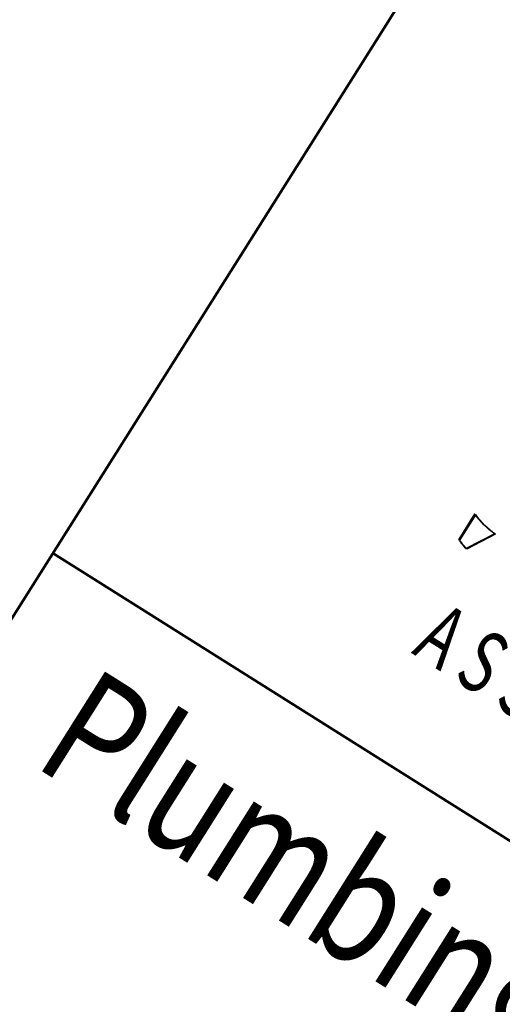
# Model space of a CAD drawing. Extents: x 12337755 to 15869569, y 4232495 to 5470228.
# Drawn here: x 12777107 to 12779317, y 4577185 to 4581695 of the extents above; entities that cross this region are included whole.
import ezdxf
from ezdxf.enums import TextEntityAlignment as Align

# ---------------------------------------------------------------- set-up
doc = ezdxf.new("R2010")
doc.units = 0
doc.header["$LTSCALE"] = 10000
doc.header["$MEASUREMENT"] = 0
doc.layers.add('P-SEAL', color=7, linetype='Continuous')
doc.styles.add('ROMANS', font='ARIAL.TTF', dxfattribs={"width": 0.75})

msp = doc.modelspace()

# ---------------------------------------------------------------- linework, layer by layer
at = {"layer": 'P-SEAL', "lineweight": 60}
msp.add_line((12762108.8, 4555210.7), (12831073, 4664647.5), dxfattribs=at)
at = {"layer": 'P-SEAL', "color": 5}
for p, q in [((12779190.1, 4579430.8), (12779117.1, 4579314.9)), ((12779194.8, 4579427.8), (12779121.7, 4579311.9)), ((12779280.2, 4579340.6), (12779150, 4579272.6)), ((12779284.9, 4579337.7), (12779154.7, 4579269.7))]:
    msp.add_line(p, q, dxfattribs=at)
at = {"layer": 'P-SEAL', "lineweight": 50}
msp.add_line((12797134.2, 4566726.8), (12777258.8, 4579251.8), dxfattribs=at)
at = {"layer": 'P-SEAL', "color": 5}
for points in [[(12779280.2, 4579340.6, 0), (12779246.6, 4579364.9, 0), (12779217.1, 4579395.9, 0), (12779190.1, 4579430.8, 0)], [(12779284.9, 4579337.7, 0), (12779251.2, 4579362, 0), (12779221.8, 4579393, 0), (12779194.8, 4579427.8, 0)]]:
    msp.add_open_spline(points, degree=3, dxfattribs=at)
for points in [[(12779150, 4579272.6, 0), (12779147.8, 4579275.1, 0), (12779145.7, 4579277.7, 0), (12779135.8, 4579289.6, 0), (12779128.3, 4579299.4, 0), (12779119.6, 4579311.4, 0), (12779118.3, 4579313.1, 0), (12779117.1, 4579314.9, 0)], [(12779154.7, 4579269.7, 0), (12779152.5, 4579272.2, 0), (12779150.3, 4579274.8, 0), (12779140.5, 4579286.7, 0), (12779132.9, 4579296.5, 0), (12779124.2, 4579308.5, 0), (12779123, 4579310.2, 0), (12779121.7, 4579311.9, 0)]]:
    msp.add_open_spline(points, degree=3, knots=[834.411705, 834.411705, 834.411705, 834.411705, 842.505318, 842.505318, 871.048661, 871.048661, 875.810588, 875.810588, 875.810588, 875.810588], dxfattribs=at)

# ---------------------------------------------------------------- texts
at = {"layer": 'P-SEAL', "color": 5, "style": 'ROMANS', "width": 0.691006}
msp.add_text('A S S O C I A T E S', height=284.218, rotation=327.7819, dxfattribs=at).set_placement((12778897.1, 4578795.5, 0))
at = {"layer": 'P-SEAL', "style": 'ROMANS', "width": 0.8}
msp.add_text('Plumbing Consultants :', height=540.331, rotation=327.7819, dxfattribs=at).set_placement((12777303.4, 4578512, 0), align=Align.MIDDLE_LEFT)

doc.saveas('drawing.dxf')
